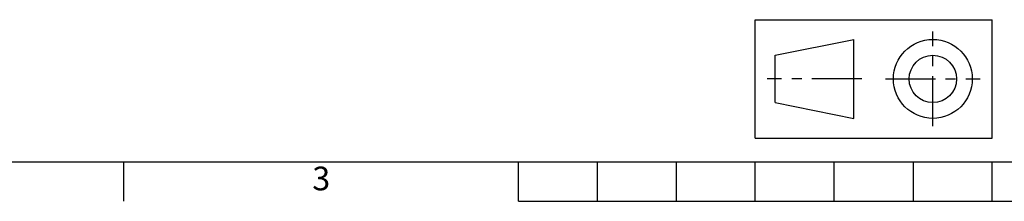
# Model space of a CAD drawing. Units: millimetres. Extents: x -10 to 410, y -12 to 285.
# Drawn here: x 87 to 212, y -5 to 18 of the extents above; entities that cross this region are included whole.
import ezdxf
from ezdxf.enums import TextEntityAlignment as Align

# ---------------------------------------------------------------- set-up
doc = ezdxf.new("R2010")
doc.units = ezdxf.units.MM
doc.linetypes.add('MITTE', pattern=[50.8, 31.75, -6.35, 6.35, -6.35])
for name, color, linetype in [('FRAME 050', 6, 'Continuous'), ('FRAME 070', 7, 'Continuous'), ('Zeichnungskopf', 7, 'Continuous'), ('Zeichnungsrahmen', 7, 'Continuous')]:
    doc.layers.add(name, color=color, linetype=linetype)
doc.styles.add('ISO Proportional', font='isocp.shx')

# ---------------------------------------------------------------- blocks, each defined once
blk = doc.blocks.new('ISO A3 Rahmen')
at = {"layer": 'FRAME 050'}
for p, q in [((-300, -5), (-300, 0)), ((-250, -5), (-250, 0)), ((-240, -5), (-240, 0)), ((-230, -5), (-230, 0)), ((-220, -5), (-220, 0)), ((-210, -5), (-210, 0)), ((-200, 0), (-200, -5)), ((-190, -5), (-190, 0)), ((-250, -5), (-150, -5))]:
    blk.add_line(p, q, dxfattribs=at)
at = {"layer": 'FRAME 070'}
blk.add_line((-400, 0), (0, 0), dxfattribs=at)
at = {"layer": 'FRAME 050', "style": 'ISO Proportional'}
blk.add_text('3', height=3, dxfattribs=at).set_placement((-275, -2.5), align=Align.MIDDLE)
blk = doc.blocks.new('Projektionsmethode')
at = {"layer": 'Zeichnungskopf', "color": 5}
for p, q in [((0, 15), (30, 15)), ((0, 0), (0, 15)), ((30, 0), (30, 15)), ((2.5, 10.5), (12.5, 12.5)), ((12.5, 2.5), (12.5, 12.5)), ((2.5, 4.5), (2.5, 10.5)), ((2.5, 4.5), (12.5, 2.5)), ((0, 0), (30, 0))]:
    blk.add_line(p, q, dxfattribs=at)
at = {"layer": 'Zeichnungskopf', "color": 6, "linetype": 'MITTE', "ltscale": 0.2}
for p, q in [((22.5, 1.5), (22.5, 13.5)), ((13.5, 7.5), (1.5, 7.5)), ((16.5, 7.5), (28.5, 7.5))]:
    blk.add_line(p, q, dxfattribs=at)
at = {"layer": 'Zeichnungskopf', "color": 5}
for radius in [5, 3]:
    blk.add_circle((22.5, 7.5), radius, dxfattribs=at)

msp = doc.modelspace()

# ---------------------------------------------------------------- block references
at = {"layer": 'Zeichnungskopf', "color": 5}
msp.add_blockref('Projektionsmethode', (180, 3), dxfattribs=at)
at = {"layer": 'Zeichnungsrahmen'}
msp.add_blockref('ISO A3 Rahmen', (400, 0), dxfattribs=at)

doc.saveas('drawing.dxf')
